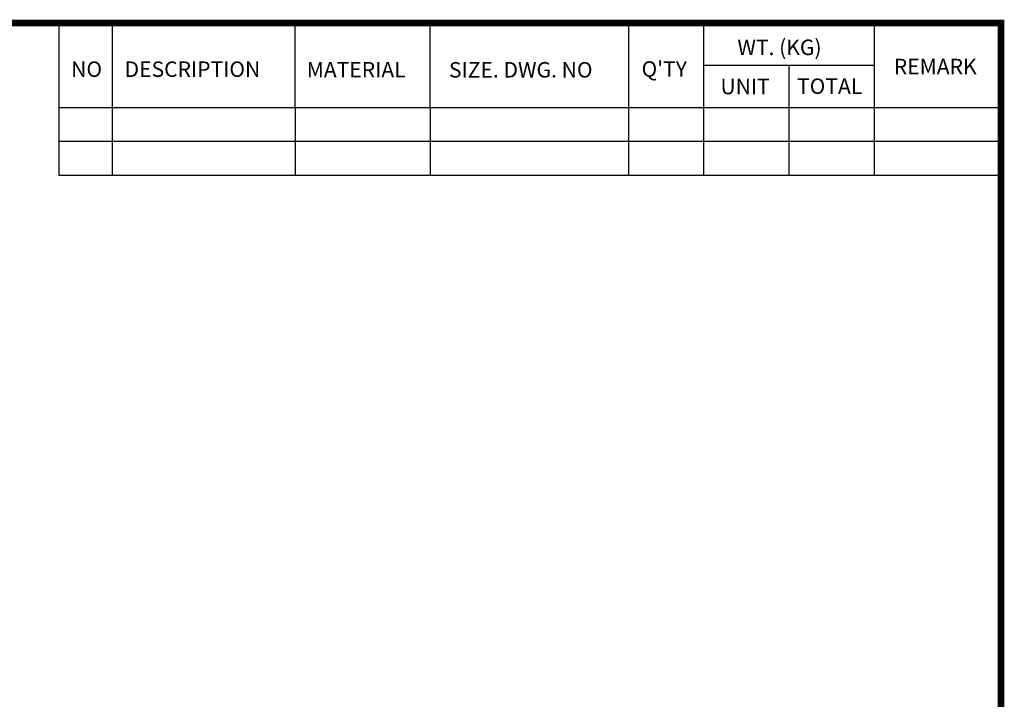
# Model space of a CAD drawing. Extents: x 2166 to 3594, y 1320 to 2337.
# Drawn here: x 3126 to 3575, y 2007 to 2318 of the extents above; entities that cross this region are included whole.
import ezdxf

# ---------------------------------------------------------------- set-up
doc = ezdxf.new("R2010")
doc.units = 0
doc.header["$MEASUREMENT"] = 0
doc.styles.get("Standard").update_dxf_attribs({"font": 'txt.shx'})

# ---------------------------------------------------------------- blocks, each defined once
blk = doc.blocks.new('BLOCK')
for p, q in [((-421, 723.76), (-421, 778.01)), ((-402, 723.76), (-402, 778.01)), ((-337, 747.88), (-337, 778.01)), ((-289, 747.88), (-289, 778.01)), ((-218.38, 723.76), (-218.38, 778.01)), ((-191.76, 723.76), (-191.76, 778.01)), ((-131.06, 723.76), (-131.06, 778.01)), ((-131.06, 762.95), (-191.76, 762.95)), ((-161.41, 723.76), (-161.41, 762.95)), ((-86.1, 747.88), (-421, 747.88)), ((-337, 747.88), (-337, 723.76)), ((-289, 747.88), (-289, 723.76)), ((-86.1, 735.82), (-421, 735.82)), ((-86.1, 723.76), (-421, 723.76))]:
    blk.add_line(p, q)
blk.add_lwpolyline([(-1153.45, 778.01, 2.38, 2.38, 0), (-1153.45, 17.66, 2.38, 2.38, 0), (-86.1, 17.66, 2.38, 2.38, 0), (-86.1, 778.01, 2.38, 2.38, 0)], format="xyseb", close=True)
at = {"char_height": 5.5, "attachment_point": 1}
for s, insert, width in [('WT. (KG)', (-179.81, 772.11), 40.4943), ('NO', (-416.69, 764.33), 23.1746), ('DESCRIPTION', (-397.69, 764.33), 23.1746), ('MATERIAL', (-332.94, 764.16), 23.1746), ('{\\T0.95;SIZE. DWG. NO }', (-282.36, 764.12), 66.4086), ("Q'TY", (-213.88, 764.42), 23.1746), ('REMARK', (-124.2, 765.29), 23.1746), ('UNIT', (-185.83, 758.16), 16.7348), ('TOTAL', (-158.6, 758.29), 23.1746)]:
    blk.add_mtext(s, dxfattribs=dict(at, insert=insert, width=width))

msp = doc.modelspace()

# ---------------------------------------------------------------- block references
at = {"color": 3, "xscale": 1.28307164832, "yscale": 1.28307164832, "zscale": 1.832959497600001}
msp.add_blockref('BLOCK', (3683.95, 1317.9), dxfattribs=at)
msp.add_blockref('BLOCK', (3683.95, 1317.9), dxfattribs=at)

doc.saveas('drawing.dxf')
